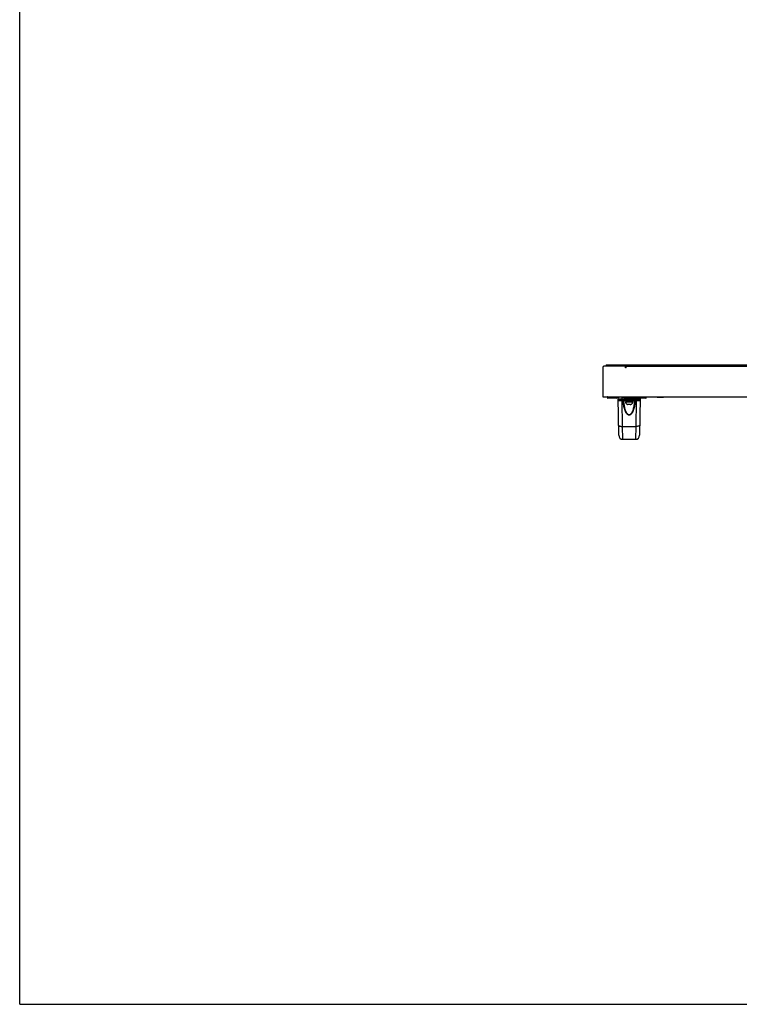
# Model space of a CAD drawing. Extents: x 0 to 4200, y 0 to 2950.
# Drawn here: x 0 to 710, y 0 to 972 of the extents above; entities that cross this region are included whole.
import ezdxf

# ---------------------------------------------------------------- set-up
doc = ezdxf.new("R2010")
doc.units = 0
doc.header["$LTSCALE"] = 231.00935
doc.layers.get('0').update_dxf_attribs({"linetype": 'CONTINUOUS'})
doc.layers.add('00_COMPONENTS', color=7, linetype='CONTINUOUS')

msp = doc.modelspace()

# ---------------------------------------------------------------- linework, layer by layer
at = {"color": 7, "linetype": 'CONTINUOUS'}
for q in [(0, 2950), (4200.17, 0)]:
    msp.add_line((0, 0), q, dxfattribs=at)
at = {"layer": '00_COMPONENTS', "color": 7, "linetype": 'CONTINUOUS'}
for p, q in [((575.1842, 628.7302), (575.1842, 600.2802)), ((597.6842, 629.9802), (576.4342, 629.9802)), ((578.2842, 630.3802), (578.2842, 629.9802)), ((579.0842, 631.1802), (1279.3842, 631.1802)), ((597.6842, 628.2302), (597.6842, 629.9801)), ((598.1842, 628.2302), (597.6842, 628.2302)), ((598.1842, 629.9802), (743.5842, 629.9802)), ((598.1842, 628.2302), (598.1842, 629.9801)), ((575.7842, 599.6802), (729.286, 599.6802)), ((579.8342, 599.3802), (579.8342, 598.5802)), ((588.5342, 598.2802), (580.1342, 598.2802)), ((588.3342, 599.3802), (588.3342, 598.5802)), ((591.5342, 599.1802), (588.3342, 599.1802)), ((588.8342, 599.1802), (588.8342, 598.5802)), ((590.947, 561.7104), (590.293, 599.1802)), ((591.1228, 596.6802), (611.4457, 596.6802)), ((591.5342, 599.6802), (591.5342, 599.1802)), ((594.2342, 599.6802), (594.2342, 599.1802)), ((600.7342, 599.1802), (594.2342, 599.1802)), ((596.7587, 598.4505), (596.6492, 599.1802)), ((596.7842, 596.6802), (596.7842, 595.8802)), ((605.7842, 595.8802), (596.7842, 595.8802)), ((617.812, 598.2802), (596.9565, 598.2802)), ((597.7842, 594.8802), (597.7842, 594.5802)), ((604.7842, 594.8802), (597.7842, 594.8802)), ((598.0342, 595.8802), (598.0342, 594.8802)), ((599.7842, 596.6802), (599.7842, 596.3802)), ((602.7842, 596.3802), (599.7842, 596.3802)), ((600.7342, 599.6802), (600.7342, 599.1802)), ((602.7842, 596.6802), (602.7842, 596.3802)), ((604.5342, 595.8802), (604.5342, 594.8802)), ((604.7842, 594.8802), (604.7842, 594.5802)), ((605.7842, 596.6802), (605.7842, 595.8802)), ((612.2598, 598.2802), (611.6215, 561.7104)), ((618.0098, 598.4505), (618.1942, 599.6802)), ((628.8342, 599.6802), (628.8342, 599.1802)), ((635.3342, 599.1802), (628.8342, 599.1802)), ((635.3342, 599.6802), (635.3342, 599.1802)), ((599.0342, 592.5339), (599.0342, 592.548)), ((600.9342, 592.2802), (600.1364, 592.2802)), ((600.9342, 592.2802), (600.9342, 592.548)), ((601.6342, 592.548), (601.6342, 592.2802)), ((602.4321, 592.2802), (601.6342, 592.2802)), ((603.5342, 592.548), (603.5342, 592.5339)), ((594.9464, 557.7802), (607.6221, 557.7802))]:
    msp.add_line(p, q, dxfattribs=at)
at = {"layer": '00_COMPONENTS', "color": 9, "linetype": 'CONTINUOUS'}
for p, q in [((578.2842, 630.3802), (1279.3842, 630.3802)), ((581.2842, 631.1802), (581.2842, 629.9802)), ((579.8342, 599.3802), (588.3342, 599.3802)), ((588.8342, 598.5802), (579.8342, 598.5802)), ((594.3223, 597.4662), (594.2923, 599.1812)), ((594.3223, 596.6802), (594.3223, 597.4662)), ((599.3957, 597.4662), (594.3223, 597.4662)), ((594.3267, 596.1141), (594.3267, 596.6802)), ((594.7735, 570.5176), (594.3267, 596.1141)), ((594.3267, 596.1141), (595.1223, 596.1141)), ((595.1224, 596.1141), (595.1224, 596.6802)), ((595.8837, 595.9081), (596.7842, 595.9081)), ((618.0098, 598.4505), (596.7587, 598.4505)), ((604.7842, 594.5802), (597.7842, 594.5802)), ((599.3957, 597.4662), (599.3861, 598.2802)), ((599.8714, 597.4658), (599.8603, 598.2802)), ((599.8685, 597.1718), (600.828, 597.1802)), ((600.828, 597.1802), (600.8088, 598.2802)), ((600.828, 597.1802), (600.828, 596.6802)), ((600.828, 597.1802), (601.7405, 597.1802)), ((601.1842, 598.2802), (601.1842, 599.6802)), ((601.7597, 598.2802), (601.7405, 597.1802)), ((601.7405, 597.1802), (601.7405, 596.6802)), ((601.7405, 597.1802), (602.7, 597.1718)), ((602.7082, 598.2802), (602.6971, 597.4658)), ((603.1824, 598.2802), (603.1728, 597.4662)), ((608.2462, 597.4662), (603.1728, 597.4662)), ((605.7842, 595.9081), (606.6848, 595.9081)), ((607.4461, 596.1141), (607.4461, 596.6802)), ((607.4462, 596.1141), (608.2418, 596.1141)), ((608.2418, 596.1141), (607.795, 570.5176)), ((608.2418, 596.1141), (608.2418, 596.6802)), ((608.2604, 598.2802), (608.2462, 597.4662)), ((608.2462, 596.6802), (608.2462, 597.4662)), ((613.5842, 598.2802), (613.5842, 599.6802)), ((594.9464, 557.7802), (594.7735, 570.5176)), ((594.7735, 570.5176), (607.795, 570.5176)), ((607.795, 570.5176), (607.6221, 557.7802))]:
    msp.add_line(p, q, dxfattribs=at)
at = {"layer": '00_COMPONENTS', "color": 7, "linetype": 'CONTINUOUS'}
for centre, radius, start, end in [((576.4342, 628.7302), 1.25, 90, 180), ((579.0842, 630.3802), 0.8, 90, 180), ((575.7842, 600.2802), 0.6, 180, 270), ((580.1342, 599.3802), 0.3, 90, 180), ((580.1342, 598.5802), 0.3, 180, 270), ((588.0342, 599.3802), 0.3, 0, 90), ((588.0342, 598.5802), 0.3, 270, 360), ((588.5342, 598.5802), 0.3, 270, 360), ((591.1228, 597.4802), 0.8, 181, 270), ((596.9565, 598.4802), 0.2, 188.5307656, 270), ((600.0842, 594.5802), 2.3, 180, 242.8371116), ((600.328, 597.1802), 0.5, 223.9042133, 269.9974742), ((602.2405, 597.1802), 0.5, 270, 316.0940584), ((602.4842, 594.5802), 2.3, 297.1628884, 360), ((611.4457, 597.4802), 0.8, 269.999584, 359.0005051), ((617.812, 598.4802), 0.2, 270, 351.4692344), ((600.1111, 594.6044), 2.3213, 242.3611921, 246.3988416), ((600.1129, 594.6085), 2.3258, 246.3984872, 247.8071299), ((600.1151, 594.6139), 2.3316, 247.807642, 250.4231384), ((600.1172, 594.6199), 2.338, 250.4232676, 252.1626971), ((600.1194, 594.6267), 2.3452, 252.1629087, 254.4259795), ((600.1218, 594.6353), 2.354, 254.4264961, 256.4797823), ((600.1241, 594.6449), 2.3639, 256.4796502, 258.4002006), ((600.1267, 594.6581), 2.3774, 258.40135, 260.7417139), ((600.129, 594.6721), 2.3916, 260.7409327, 262.3341597), ((600.1318, 594.6931), 2.4128, 262.3368036, 265.0929761), ((600.1337, 594.714), 2.4338, 265.0906548, 266.2110997), ((600.1361, 594.7561), 2.4759, 266.2200542, 270.0083541), ((601.2842, 596.8515), 4.3178, 265.3504677, 274.6495323), ((602.4324, 594.7561), 2.4759, 269.9916469, 273.779945), ((602.4348, 594.714), 2.4338, 273.7888986, 274.9093459), ((602.4367, 594.6931), 2.4128, 274.9070255, 277.6631947), ((602.4394, 594.6721), 2.3916, 277.6658381, 279.2590696), ((602.4417, 594.6581), 2.3774, 279.258289, 281.5986475), ((602.4444, 594.6449), 2.3639, 281.5997966, 283.5203521), ((602.4467, 594.6353), 2.354, 283.5202201, 285.5735013), ((602.4491, 594.6267), 2.3452, 285.5740179, 287.8370938), ((602.4513, 594.6199), 2.338, 287.8373051, 289.5767313), ((602.4534, 594.6139), 2.3316, 289.5768605, 292.1923588), ((602.4556, 594.6085), 2.3258, 292.1928705, 293.6015113), ((602.4574, 594.6044), 2.3213, 293.6011577, 297.6388089), ((594.9464, 561.7802), 4, 181, 270), ((607.6221, 561.7802), 4, 270, 359)]:
    msp.add_arc(centre, radius, start, end, dxfattribs=at)
at = {"layer": '00_COMPONENTS', "color": 9, "linetype": 'CONTINUOUS'}
for centre, radius, start, end in [((593.4674, 597.3815), 6.4046, 358.1241256, 0.7544304), ((609.1108, 597.3816), 6.4142, 179.2475368, 181.8739043)]:
    msp.add_arc(centre, radius, start, end, dxfattribs=at)
for points, knots in [([(594.3223, 597.4662), (593.8121, 597.4644), (593.0714, 597.4622), (592.129, 597.4609), (591.5301, 597.4599), (591.0407, 597.4617), (590.7042, 597.4594), (590.5099, 597.4649), (590.4069, 597.4585), (590.3636, 597.4724), (590.3232, 597.4598), (590.3229, 597.4662)], [0, 0, 0, 0, 0.38268242, 0.55554864, 0.70708597, 0.83144311, 0.92385356, 0.95691413, 0.98076216, 0.99515845, 1, 1, 1, 1]), ([(590.3503, 595.8941), (590.3498, 595.9219), (590.4859, 595.9528), (590.6655, 595.9894), (591.0347, 596.0245), (591.5039, 596.0568), (592.0989, 596.0832), (593.0506, 596.1101), (593.8048, 596.1158), (594.3267, 596.1141)], [0, 0, 0, 0, 0.02083352, 0.07519275, 0.1636793, 0.28450351, 0.43438813, 0.60833969, 1, 1, 1, 1]), ([(607.4462, 596.1141), (607.3029, 594.7559), (607.0201, 592.7235), (606.4681, 590.0453), (605.9464, 588.058), (605.2857, 586.1081), (604.5722, 584.5386), (603.8406, 583.3653), (603.1744, 582.5574), (602.3445, 581.8926), (601.2842, 581.5841), (600.224, 581.8926), (599.394, 582.5574), (598.7279, 583.3653), (597.9963, 584.5386), (597.2827, 586.1081), (596.6221, 588.058), (596.1004, 590.0453), (595.5484, 592.7235), (595.2656, 594.7559), (595.1223, 596.1141)], [0, 0, 0, 0, 0.12410187, 0.18621868, 0.24839792, 0.3106785, 0.37313838, 0.40452638, 0.43608548, 0.46791438, 0.50000031, 0.53208833, 0.56391528, 0.59547425, 0.62686204, 0.68932166, 0.75160216, 0.81378139, 0.87589817, 1, 1, 1, 1]), ([(595.1223, 596.1141), (595.2035, 596.1064), (595.4634, 596.069), (595.7291, 596.0048), (595.8837, 595.9081)], [0, 0, 0, 0, 0.30917919, 1, 1, 1, 1]), ([(595.8837, 595.9081), (595.8899, 596.1045), (596.0301, 596.4972), (596.418, 596.6802), (596.6001, 596.6802)], [0, 0, 0, 0, 0.51905133, 1, 1, 1, 1]), ([(606.6848, 595.9081), (606.5605, 594.609), (606.3175, 592.6642), (605.845, 590.0955), (605.3991, 588.186), (604.8344, 586.3059), (604.2233, 584.782), (603.5933, 583.6273), (603.0141, 582.8197), (602.2841, 582.1286), (601.2842, 581.7753), (600.2844, 582.1286), (599.5544, 582.8197), (598.9752, 583.6273), (598.3452, 584.782), (597.7341, 586.3059), (597.1694, 588.186), (596.7235, 590.0955), (596.251, 592.6642), (596.008, 594.609), (595.8837, 595.9081)], [0, 0, 0, 0, 0.12444327, 0.18669413, 0.24897606, 0.3113153, 0.37376369, 0.40509567, 0.43654685, 0.46819958, 0.50000005, 0.53180308, 0.56345366, 0.59490501, 0.62623669, 0.68868485, 0.75102402, 0.81330593, 0.87555677, 1, 1, 1, 1]), ([(599.6075, 596.8688), (599.5413, 596.9111), (599.4167, 597.0282), (599.3811, 597.2009), (599.3888, 597.2853)], [0, 0, 0, 0, 0.48102245, 1, 1, 1, 1]), ([(599.8685, 597.1718), (599.8204, 597.215), (599.65, 597.2571), (599.4896, 597.2799), (599.3888, 597.2853)], [0, 0, 0, 0, 0.39024532, 1, 1, 1, 1]), ([(599.8714, 597.4658), (599.8477, 597.4668), (599.6892, 597.4691), (599.5306, 597.4678), (599.3957, 597.4662)], [0, 0, 0, 0, 0.14912836, 1, 1, 1, 1]), ([(599.9678, 596.8334), (599.9486, 596.8533), (599.8425, 596.9263), (599.6981, 596.9051), (599.6075, 596.8688)], [0, 0, 0, 0, 0.22049808, 1, 1, 1, 1]), ([(599.9678, 596.8334), (599.9501, 596.8518), (599.8777, 596.9486), (599.861, 597.078), (599.8685, 597.1718)], [0, 0, 0, 0, 0.21357419, 1, 1, 1, 1]), ([(602.7, 597.1718), (602.7028, 597.1366), (602.7032, 597.0176), (602.6591, 596.894), (602.6007, 596.8334)], [0, 0, 0, 0, 0.2956655, 1, 1, 1, 1]), ([(602.6008, 596.8334), (602.6199, 596.8533), (602.7261, 596.9262), (602.8704, 596.905), (602.961, 596.8688)], [0, 0, 0, 0, 0.22050192, 1, 1, 1, 1]), ([(602.6973, 597.4658), (602.7209, 597.4668), (602.8795, 597.4691), (603.038, 597.4678), (603.1728, 597.4662)], [0, 0, 0, 0, 0.14908708, 1, 1, 1, 1]), ([(602.7, 597.1718), (602.748, 597.215), (602.9184, 597.2571), (603.0789, 597.2799), (603.1797, 597.2853)], [0, 0, 0, 0, 0.39024113, 1, 1, 1, 1]), ([(603.1797, 597.2853), (603.1875, 597.2008), (603.1517, 597.0281), (603.0271, 596.9111), (602.961, 596.8688)], [0, 0, 0, 0, 0.51950465, 1, 1, 1, 1]), ([(606.6848, 595.9081), (606.6786, 596.1045), (606.5384, 596.4972), (606.1504, 596.6802), (605.9684, 596.6802)], [0, 0, 0, 0, 0.51905111, 1, 1, 1, 1]), ([(606.6848, 595.9081), (606.7256, 595.9336), (606.9658, 596.0464), (607.2312, 596.0938), (607.4462, 596.1141)], [0, 0, 0, 0, 0.18219728, 1, 1, 1, 1]), ([(608.2418, 596.1141), (608.7637, 596.1158), (609.5179, 596.1101), (610.4696, 596.0832), (611.0646, 596.0568), (611.5338, 596.0245), (611.903, 595.9894), (612.0825, 595.9528), (612.2186, 595.9219), (612.2182, 595.8941)], [0, 0, 0, 0, 0.39166026, 0.56561188, 0.71549651, 0.83632073, 0.92480729, 0.9791665, 1, 1, 1, 1]), ([(612.2456, 597.4662), (612.2453, 597.4598), (612.2049, 597.4724), (612.1616, 597.4585), (612.0586, 597.4649), (611.8643, 597.4594), (611.5278, 597.4617), (611.0384, 597.4599), (610.4395, 597.4609), (609.4971, 597.4622), (608.7564, 597.4644), (608.2462, 597.4662)], [0, 0, 0, 0, 0.00484155, 0.01923784, 0.04308587, 0.07614644, 0.16855689, 0.29291403, 0.44445136, 0.61731758, 1, 1, 1, 1]), ([(590.7741, 571.6167), (590.7772, 571.437), (591.0474, 571.1664), (591.4811, 570.9596), (592.204, 570.7206), (593.3149, 570.5467), (594.2645, 570.5087), (594.7735, 570.5169)], [0, 0, 0, 0, 0.12462108, 0.22148372, 0.34288795, 0.64695694, 1, 1, 1, 1]), ([(611.7944, 571.6167), (611.7913, 571.437), (611.5211, 571.1664), (611.0874, 570.9596), (610.3645, 570.7206), (609.2536, 570.5467), (608.304, 570.5087), (607.795, 570.5169)], [0, 0, 0, 0, 0.12462108, 0.22148372, 0.34288795, 0.64695694, 1, 1, 1, 1])]:
    msp.add_open_spline(points, degree=3, knots=knots, dxfattribs=at)
for points in [[(590.3503, 595.8942), (590.348, 596.0327), (590.4044, 596.1748), (590.4854, 596.2872)], [(590.4854, 596.2872), (590.5192, 596.3341), (590.5577, 596.3778), (590.5991, 596.4182)], [(590.5991, 596.4182), (590.7389, 596.5544), (590.9276, 596.6802), (591.1228, 596.6802)], [(599.3888, 597.2853), (599.3943, 597.3454), (599.3968, 597.4059), (599.3957, 597.4662)], [(599.8133, 596.768), (599.7416, 596.7944), (599.6718, 596.8276), (599.6075, 596.8688)], [(600.328, 596.6802), (600.1539, 596.6803), (599.9766, 596.7077), (599.8133, 596.768)], [(602.513, 596.7035), (602.4232, 596.6878), (602.3317, 596.6803), (602.2405, 596.6802)], [(602.961, 596.8688), (602.8269, 596.7829), (602.6698, 596.7308), (602.513, 596.7035)], [(603.1728, 597.4662), (603.1717, 597.4059), (603.1741, 597.3454), (603.1797, 597.2853)], [(611.4457, 596.6802), (611.6526, 596.6802), (611.8523, 596.5413), (611.9955, 596.3919)], [(611.9955, 596.3919), (612.027, 596.359), (612.0565, 596.3241), (612.0831, 596.2872)], [(612.0831, 596.2872), (612.1641, 596.1748), (612.2205, 596.0327), (612.2182, 595.8942)]]:
    msp.add_open_spline(points, degree=3, dxfattribs=at)

doc.saveas('drawing.dxf')
